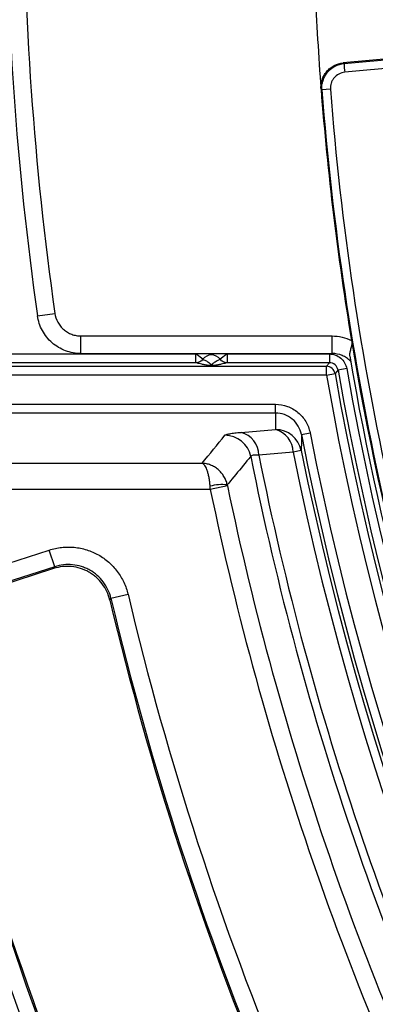
# Model space of a CAD drawing. Units: millimetres. Extents: x 75 to 2075, y 25 to 1460.
# Drawn here: x 252 to 293, y 399 to 511 of the extents above; entities that cross this region are included whole.
import ezdxf

# ---------------------------------------------------------------- set-up
doc = ezdxf.new("R2010")
doc.units = ezdxf.units.MM
doc.header["$LTSCALE"] = 5
doc.linetypes.add('SLD-Solid', pattern=[0])
doc.layers.add('FORMAT', color=7, linetype='SLD-Solid')
doc.styles.add('SLDTEXTSTYLE0', font='calibri.ttf')
doc.styles.add('SLDTEXTSTYLE4', font='calibrii.ttf')
doc.dimstyles.new('SLDDIMSTYLE0', dxfattribs={"dimtxt": 18.520833, "dimasz": 16.51, "dimexe": 0, "dimexo": 0.0625, "dimgap": 4.630208, "dimtad": 0, "dimtih": 1, "dimtoh": 1, "dimdec": 1, "dimrnd": 1e-09, "dimzin": 12, "dimdsep": 46, "dimtxsty": 'SLDTEXTSTYLE4', "dimsah": 1, "dimcen": 0, "dimadec": 0, "dimazin": 3, "dimtfac": 1, "dimtdec": 1, "dimtmove": 0, "dimatfit": 3, "dimfxl": 1, "dimfrac": 2, "dimtolj": 1, "dimtzin": 12, "dimarcsym": 0})

# ---------------------------------------------------------------- blocks, each defined once
blk = doc.blocks.new('_D')
at = {"layer": 'FORMAT', "transparency": 16777216}
for p, q in [((792.28, 886.32), (822.16, 946.39)), ((822.16, 946.39), (896.29, 946.39)), ((435.98, 170.05), (792.28, 886.32)), ((435.98, 170.05), (421.83, 141.62))]:
    blk.add_line(p, q, dxfattribs=at)
blk.add_arc((614.13, 528.19), 400, 124.8465, 244.2688, dxfattribs=at)
for points in [[(792.28, 886.32), (801.9, 899.98), (797.36, 902.24)], [(435.98, 170.05), (426.35, 156.4), (430.9, 154.13)]]:
    blk.add_solid(points, dxfattribs=at)
at = {"layer": 'FORMAT', "transparency": 16777216, "char_height": 18.521, "attachment_point": 1, "style": 'SLDTEXTSTYLE0'}
for s, insert in [('%%c', (830.09, 971.09)), ('800', (858.73, 971.09))]:
    blk.add_mtext(s, dxfattribs=dict(at, insert=insert))

msp = doc.modelspace()

# ---------------------------------------------------------------- linework, layer by layer
at = {"color": 7, "linetype": 'SLD-Solid', "lineweight": 25}
for p, q in [((286.690731, 502.906455), (286.593364, 502.989314)), ((287.656578, 502.981022), (286.690731, 502.906455)), ((254.321774, 477.182217), (256.301676, 477.462876)), ((259.270866, 474.883864), (287.852754, 474.883864)), ((259.270866, 472.883864), (259.270866, 474.883864)), ((287.852754, 472.883864), (287.852754, 474.883864)), ((246.568587, 472.834517), (272.348224, 472.834517)), ((259.270866, 472.883864), (287.852754, 472.883864)), ((272.348224, 472.834517), (272.386292, 472.883864)), ((272.348224, 471.834669), (272.348224, 472.834517)), ((273.146853, 472.236109), (272.348224, 472.834517)), ((275.903038, 472.834517), (275.104409, 472.236109)), ((275.86497, 472.883864), (275.903038, 472.834517)), ((275.903038, 472.834517), (275.903038, 471.834669)), ((275.903038, 472.834517), (287.542454, 472.834517)), ((287.542454, 472.834517), (287.542454, 471.834669)), ((272.348224, 471.834669), (246.568587, 471.834669)), ((246.568587, 471.432593), (287.205009, 471.432593)), ((287.542454, 471.834669), (275.903038, 471.834669)), ((287.205009, 471.432593), (287.542454, 471.834669)), ((287.205009, 470.432746), (287.205009, 471.432593)), ((289.512011, 471.180694), (288.527233, 471.007758)), ((287.205009, 470.432746), (246.568587, 470.432746)), ((287.205009, 470.432746), (288.189611, 470.606683)), ((246.498303, 467.102154), (281.416876, 467.102154)), ((281.416876, 466.105959), (281.416876, 467.102154)), ((281.416876, 466.105959), (246.498303, 466.105959)), ((277.501937, 463.912758), (281.407477, 464.232589)), ((284.360422, 463.668909), (285.341666, 463.860885)), ((283.420966, 461.649112), (279.515963, 461.326602)), ((284.348092, 461.835647), (283.420966, 461.649112)), ((241.50126, 460.388696), (273.059236, 460.388696)), ((275.945743, 457.806057), (273.995148, 457.400112)), ((273.995148, 457.400112), (241.50126, 457.400112)), ((244.484635, 446.878961), (255.664715, 450.51159)), ((256.281902, 448.612083), (255.664715, 450.51159)), ((256.281902, 448.612083), (245.101822, 444.979455)), ((256.164275, 448.402782), (245.295076, 444.871165)), ((262.6838, 445.013237), (264.627372, 445.473205)), ((262.6838, 445.013237), (262.565619, 444.806278))]:
    msp.add_line(p, q, dxfattribs=at)
at = {"color": 7, "linetype": 'SLD-Solid', "lineweight": 25, "flags": 128}
for points in [[(339.745642, 510.608798), (333.418203, 510.030347), (327.090846, 509.452069), (320.763574, 508.873963), (314.436388, 508.296028), (308.109291, 507.718266), (301.782285, 507.140676), (295.455372, 506.563259), (289.128555, 505.986015)], [(289.224471, 505.905096), (295.529228, 506.480331), (301.834079, 507.055738), (308.139023, 507.631316), (314.444057, 508.207065), (320.74918, 508.782985), (327.054388, 509.359076), (333.35968, 509.935338), (339.665054, 510.51177)], [(339.731712, 509.515244), (333.425754, 508.938759), (327.119878, 508.362444), (320.814085, 507.786299), (314.508379, 507.210326), (308.20276, 506.634523), (301.897233, 506.058892), (295.591797, 505.483432), (289.286456, 504.908144)], [(289.128555, 505.986015), (289.18957, 505.934537), (289.224471, 505.905096)], [(288.527233, 471.007758), (288.51232, 470.990051), (288.395061, 470.850795), (288.189611, 470.606683)], [(256.164275, 448.402782), (256.270843, 448.59241), (256.281902, 448.612083)]]:
    msp.add_lwpolyline(points, dxfattribs=at)
at = {"color": 7, "linetype": 'SLD-Solid', "lineweight": 25}
for centre, radius, start, end in [((614.125631, 528.185823), 400.001604, 127.86969487, 232.13030513), ((614.125631, 528.185823), 399.801477, 127.88250023, 232.11749977), ((614.125631, 528.185823), 398.805283, 127.88250023, 232.11749977), ((614.125631, 528.185823), 363.400857, 171.93185325, 188.06814675), ((614.125631, 528.185823), 361.401162, 171.93185325, 188.06814675), ((614.125631, 528.185823), 328.5, 182.41894403, 184.39900432), ((298.391163, 505.97463), 9.166956, 180.43461119, 186.6809401), ((614.125631, 528.185823), 328.5, 184.39900432, 189.42920626), ((614.125631, 528.185823), 328.409287, 184.4147207, 200.56103201), ((614.125631, 528.185823), 327.440567, 184.4147207, 200.56103201), ((614.125631, 528.185823), 328.5, 189.42920626, 200.57674839), ((274.125631, 471.502718), 1.223057, 36.84395803, 143.15604197), ((614.125631, 528.185823), 329, 189.73268526, 201.05717525), ((287.204721, 470.432403), 1.000191, 10.03486933, 89.9835125), ((614.125631, 528.185823), 330.580774, 189.96010788, 349.92638055), ((614.125631, 528.185823), 329.580926, 189.96010788, 349.92638055), ((614.125631, 528.185823), 331.982697, 190.01838183, 349.86822366), ((614.125631, 528.185823), 330.98285, 190.01838183, 349.86822366), ((281.411625, 461.235405), 2.997187, 11.55266251, 90.07930006), ((280.688029, 461.595505), 2.733463, 1.12373033, 74.73996181), ((275.641792, 460.561676), 3.01428, 11.6940099, 89.60061453), ((276.781905, 461.274706), 2.734551, 1.08742158, 74.73349859), ((614.125631, 528.185823), 336.01715, 191.06980662, 348.93019338), ((614.125631, 528.185823), 335.017303, 191.06980662, 348.93019338), ((614.125631, 528.185823), 342.158698, 191.29462443, 206.47933846), ((614.125631, 528.185823), 341.223952, 191.29960671, 206.47933846), ((614.125631, 528.185823), 337.33175, 191.37584988, 348.62415012), ((614.125631, 528.185823), 336.386044, 191.37584988, 348.62415012), ((275.346098, 452.91625), 5.045375, 83.45816006, 105.82565398), ((614.125631, 528.185823), 345.425749, 191.75621132, 206.26916275), ((614.125631, 528.185823), 387.016556, 190.55189131, 206.3604879), ((614.125631, 528.185823), 386.518459, 190.55189131, 206.3604879), ((614.125631, 528.185823), 347.418138, 191.75621132, 206.26916275), ((614.125631, 528.185823), 359.152349, 193.31470707, 202.68529293), ((614.125631, 528.185823), 361.312317, 193.34232784, 202.65767216), ((614.125631, 528.185823), 361.149608, 193.31470707, 202.68529293), ((614.125631, 528.185823), 384.647237, 193.46030682, 202.53969318), ((614.125631, 528.185823), 382.853273, 193.46030682, 202.53969318), ((614.125631, 528.185823), 382.690564, 193.48310692, 202.51689308), ((614.125631, 528.185823), 386.436329, 193.46030682, 202.53969318)]:
    msp.add_arc(centre, radius, start, end, dxfattribs=at)
msp.add_ellipse((614.125631, 463.430895), major_axis=(0, 339.545535), ratio=0.979895321, start_param=1.562917877, end_param=1.5684352443, dxfattribs=at)
for points, knots in [([(286.593364, 502.989314), (286.57933, 503.171742), (286.583246, 503.352517), (286.62556, 503.71089), (286.664638, 503.890343), (286.776337, 504.235915), (286.848257, 504.401341), (287.023884, 504.717637), (287.128711, 504.869338), (287.362162, 505.145245), (287.491432, 505.27111), (287.775514, 505.498225), (287.929011, 505.597957), (288.408923, 505.847647), (288.764314, 505.952787), (289.128555, 505.986015)], [0, 0, 0, 0, 0.125, 0.125, 0.25, 0.25, 0.375, 0.375, 0.5, 0.5, 0.625, 0.625, 0.75, 0.75, 1, 1, 1, 1]), ([(286.690731, 502.906455), (286.676776, 503.08881), (286.680755, 503.269511), (286.723143, 503.627737), (286.762228, 503.807108), (286.87387, 504.152565), (286.94573, 504.317962), (287.12117, 504.634254), (287.225868, 504.785983), (287.459051, 505.062051), (287.588177, 505.188039), (287.87197, 505.415473), (288.025334, 505.515409), (288.504929, 505.76577), (288.860211, 505.871449), (289.224471, 505.905096)], [0, 0, 0, 0, 0.125, 0.125, 0.25, 0.25, 0.375, 0.375, 0.5, 0.5, 0.625, 0.625, 0.75, 0.75, 1, 1, 1, 1]), ([(289.286456, 504.908144), (289.052238, 504.886777), (288.823711, 504.81916), (288.412263, 504.605054), (288.225699, 504.456153), (288.000564, 504.189999), (287.933171, 504.09244), (287.820273, 503.889032), (287.774046, 503.782649), (287.702266, 503.560423), (287.677163, 503.445022), (287.650009, 503.21457), (287.647521, 503.098326), (287.656578, 502.981022)], [0, 0, 0, 0, 0.25, 0.25, 0.5, 0.5, 0.625, 0.625, 0.75, 0.75, 0.875, 0.875, 1, 1, 1, 1]), ([(259.270866, 472.885083), (258.970338, 472.885136), (258.669906, 472.912563), (258.085525, 473.018778), (257.799817, 473.09739), (257.241507, 473.306169), (256.969168, 473.436999), (256.45942, 473.740478), (256.219054, 473.914059), (255.767959, 474.305843), (255.559392, 474.522902), (255.188213, 474.985068), (255.023489, 475.231915), (254.737128, 475.758163), (254.618357, 476.032958), (254.432217, 476.59548), (254.364018, 476.884697), (254.321774, 477.182217)], [0, 0, 0, 0, 0.125, 0.125, 0.25, 0.25, 0.375, 0.375, 0.5, 0.5, 0.625, 0.625, 0.75, 0.75, 0.875, 0.875, 1, 1, 1, 1]), ([(256.301676, 477.462876), (256.352297, 477.105773), (256.464816, 476.766147), (256.722426, 476.29236), (256.821225, 476.144197), (257.043877, 475.866791), (257.168994, 475.736504), (257.439628, 475.501336), (257.583843, 475.397146), (257.889696, 475.214993), (258.05311, 475.13647), (258.388129, 475.011176), (258.559572, 474.964008), (258.910243, 474.900299), (259.090527, 474.883864), (259.270866, 474.883864)], [0, 0, 0, 0, 0.25, 0.25, 0.375, 0.375, 0.5, 0.5, 0.625, 0.625, 0.75, 0.75, 0.875, 0.875, 1, 1, 1, 1]), ([(287.852754, 474.883864), (288.236117, 474.883864), (288.619143, 474.839495), (289.362461, 474.665681), (289.720279, 474.537687), (290.064067, 474.368048)], [0, 0, 0, 0, 0.5, 0.5, 1, 1, 1, 1]), ([(290.064067, 474.368048), (290.092857, 474.194695), (290.092184, 474.022163), (290.042903, 473.68268), (289.999188, 473.525215), (289.918374, 473.224155), (289.881708, 473.082929), (289.842557, 472.81662), (289.839904, 472.690034), (289.860865, 472.567826)], [0, 0, 0, 0, 0.25, 0.25, 0.5, 0.5, 0.75, 0.75, 1, 1, 1, 1]), ([(273.146853, 472.236109), (273.057632, 472.116618), (272.935285, 472.011548), (272.654216, 471.870266), (272.497066, 471.834843), (272.348224, 471.834669)], [0, 0, 0, 0, 0.5, 0.5, 1, 1, 1, 1]), ([(273.146853, 472.236109), (273.219242, 472.202922), (273.355174, 472.140603), (273.541739, 472.043319), (273.726771, 471.934289), (273.87347, 471.831357), (273.982272, 471.732531), (274.039287, 471.670241), (274.078849, 471.61604), (274.104118, 471.572293), (274.117455, 471.538881), (274.12469, 471.517255), (274.12477, 471.507159), (274.126057, 471.502795), (274.12593, 471.514976), (274.129078, 471.520766), (274.13469, 471.543447), (274.145822, 471.567823), (274.162907, 471.600244), (274.187282, 471.637004), (274.222009, 471.681395), (274.26891, 471.731755), (274.337523, 471.795153), (274.429872, 471.86795), (274.583208, 471.971198), (274.808557, 472.099212), (274.999151, 472.187404), (275.104409, 472.236109)], [0, 0, 0, 0, 0.0953097948, 0.1789734129, 0.2509903929, 0.3513190582, 0.3918345741, 0.4264770925, 0.4523884772, 0.4726936631, 0.4873929289, 0.4964865494, 0.4999747478, 0.4999998849, 0.501775437, 0.5067583593, 0.5149487322, 0.5263466619, 0.5409522672, 0.5587656674, 0.579786971, 0.6086607163, 0.641192669, 0.6913774452, 0.7487836169, 0.8612623727, 1, 1, 1, 1]), ([(275.903038, 471.834669), (275.754196, 471.834843), (275.597046, 471.870266), (275.315977, 472.011548), (275.19363, 472.116618), (275.104409, 472.236109)], [0, 0, 0, 0, 0.5, 0.5, 1, 1, 1, 1]), ([(287.542454, 472.834517), (287.777406, 472.834517), (288.006365, 472.794054), (288.44705, 472.63359), (288.649056, 472.51682), (289.007586, 472.215791), (289.157931, 472.03637), (289.391432, 471.631507), (289.471374, 471.412104), (289.512011, 471.180694)], [0, 0, 0, 0, 0.25, 0.25, 0.5, 0.5, 0.75, 0.75, 1, 1, 1, 1]), ([(289.954269, 472.025977), (289.815075, 472.162814), (289.664492, 472.284339), (289.341076, 472.49747), (289.167305, 472.589071), (288.63138, 472.80826), (288.243097, 472.885283), (287.852754, 472.885083)], [0, 0, 0, 0, 0.25, 0.25, 0.5, 0.5, 1, 1, 1, 1]), ([(275.903038, 471.834669), (275.782614, 471.803597), (275.566796, 471.747912), (275.280898, 471.678325), (275.051889, 471.625902), (274.882858, 471.590461), (274.734848, 471.562675), (274.629086, 471.545004), (274.538235, 471.531828), (274.468328, 471.523033), (274.406775, 471.516472), (274.360652, 471.512301), (274.322588, 471.509393), (274.295537, 471.507598), (274.270741, 471.506181), (274.245827, 471.504948), (274.218282, 471.503841), (274.186018, 471.502935), (274.152295, 471.502362), (274.106795, 471.502254), (274.062647, 471.502941), (274.023697, 471.504161), (273.982109, 471.506024), (273.945253, 471.508231), (273.910511, 471.510734), (273.874157, 471.513742), (273.83359, 471.517599), (273.743289, 471.52743), (273.58588, 471.549795), (273.397236, 471.584482), (273.198173, 471.626148), (272.969629, 471.678513), (272.684035, 471.748017), (272.468486, 471.803637), (272.348224, 471.834669)], [0, 0, 0, 0, 0.1395707999, 0.2501300683, 0.3126632422, 0.3751948283, 0.4095069908, 0.4377273036, 0.4548157008, 0.4689821925, 0.4775174015, 0.4846111134, 0.4880120824, 0.4908851907, 0.4929278895, 0.4946479404, 0.4967474314, 0.4983160256, 0.4994311856, 0.5003013261, 0.5016193754, 0.5036773712, 0.5066277304, 0.5105193972, 0.513986725, 0.5181666307, 0.5242933951, 0.5315596476, 0.5627859382, 0.6252481574, 0.6877062975, 0.7501637863, 0.860607241, 1, 1, 1, 1]), ([(288.527233, 471.007758), (288.486654, 471.239181), (288.364753, 471.450123), (288.006179, 471.75119), (287.777409, 471.834729), (287.542454, 471.834669)], [0, 0, 0, 0, 0.5, 0.5, 1, 1, 1, 1]), ([(281.416876, 467.102154), (281.881197, 467.102154), (282.331033, 467.023379), (282.984293, 466.788325), (283.194196, 466.691319), (283.591778, 466.464534), (283.780652, 466.334333), (284.316455, 465.891493), (284.615184, 465.54248), (285.089012, 464.744956), (285.252524, 464.316517), (285.341666, 463.860885)], [0, 0, 0, 0, 0.25, 0.25, 0.375, 0.375, 0.5, 0.5, 0.75, 0.75, 1, 1, 1, 1]), ([(284.360422, 463.668909), (284.293679, 464.010949), (284.171336, 464.332678), (283.816536, 464.931979), (283.592806, 465.194397), (283.05717, 465.638742), (282.757146, 465.810454), (282.103316, 466.04659), (281.765573, 466.105966), (281.416876, 466.105959)], [0, 0, 0, 0, 0.25, 0.25, 0.5, 0.5, 0.75, 0.75, 1, 1, 1, 1]), ([(275.662803, 463.575883), (275.689058, 463.6079), (275.749944, 463.639639), (275.93556, 463.700911), (276.060298, 463.730655), (276.296481, 463.773897), (276.383655, 463.788095), (276.570884, 463.815433), (276.671323, 463.828651), (276.99271, 463.866981), (277.233557, 463.890779), (277.501937, 463.912758)], [0, 0, 0, 0, 0.25, 0.25, 0.5, 0.5, 0.625, 0.625, 0.75, 0.75, 1, 1, 1, 1]), ([(284.360422, 463.668909), (284.359065, 463.52448), (284.357799, 463.38005), (284.356625, 463.23562), (284.352829, 462.768966), (284.349985, 462.302308), (284.348092, 461.835647)], [0.000986237615, 0.000986237615, 0.000986237615, 0.000986237615, 0.006000000013, 0.006000000013, 0.006000000013, 0.02219951508, 0.02219951508, 0.02219951508, 0.02219951508]), ([(278.593507, 461.172625), (278.450683, 460.99996), (278.307947, 460.827293), (278.165301, 460.654623), (277.594715, 459.963945), (277.025552, 459.273228), (276.45779, 458.582475), (276.278691, 458.364578), (276.099732, 458.146678), (275.920911, 457.928774)], [0, 0, 0, 0, 0.006000000006, 0.006000000006, 0.006000000006, 0.030000000738, 0.030000000738, 0.030000000738, 0.037570746098, 0.037570746098, 0.037570746098, 0.037570746098]), ([(279.515963, 461.326602), (279.379649, 461.33062), (279.257229, 461.330285), (279.039674, 461.321119), (278.943782, 461.312151), (278.785181, 461.285703), (278.723162, 461.268488), (278.632596, 461.226344), (278.604073, 461.20119), (278.593507, 461.172625)], [0, 0, 0, 0, 0.25, 0.25, 0.5, 0.5, 0.75, 0.75, 1, 1, 1, 1]), ([(275.920911, 457.928774), (275.885031, 458.101052), (275.835127, 458.267905), (275.708606, 458.591278), (275.631167, 458.749042), (275.452867, 459.046864), (275.352479, 459.186721), (275.129736, 459.44874), (275.00748, 459.5703), (274.750305, 459.787534), (274.614379, 459.884461), (274.328049, 460.055251), (274.176557, 460.129395), (273.867129, 460.24997), (273.707715, 460.297134), (273.385432, 460.36367), (273.221236, 460.383189), (273.059236, 460.388696)], [0, 0, 0, 0, 0.125, 0.125, 0.25, 0.25, 0.375, 0.375, 0.5, 0.5, 0.625, 0.625, 0.75, 0.75, 0.875, 0.875, 1, 1, 1, 1]), ([(273.970168, 457.770385), (273.958747, 457.944649), (273.942861, 458.114264), (273.902587, 458.444639), (273.877936, 458.60669), (273.821179, 458.914381), (273.789223, 459.059795), (273.71832, 459.334142), (273.679403, 459.462468), (273.597538, 459.693936), (273.55427, 459.798387), (273.463125, 459.985025), (273.414902, 460.067553), (273.316405, 460.205255), (273.26566, 460.261242), (273.163071, 460.345616), (273.110804, 460.374222), (273.059236, 460.388696)], [0, 0, 0, 0, 0.125, 0.125, 0.25, 0.25, 0.375, 0.375, 0.5, 0.5, 0.625, 0.625, 0.75, 0.75, 0.875, 0.875, 1, 1, 1, 1]), ([(255.664715, 450.51159), (256.126792, 450.661728), (256.596224, 450.761738), (257.310983, 450.839429), (257.551019, 450.853174), (258.03476, 450.85566), (258.277874, 450.844223), (258.995935, 450.773177), (259.46523, 450.677364), (260.15495, 450.460454), (260.383576, 450.375277), (260.826342, 450.183529), (261.256408, 449.970094), (261.661612, 449.714205), (262.054256, 449.436869), (262.245183, 449.286684), (262.791902, 448.808299), (263.117944, 448.456761), (263.695362, 447.690332), (263.948131, 447.270873), (264.356732, 446.399888), (264.515479, 445.946005), (264.627372, 445.473205)], [0, 0, 0, 0, 0.125, 0.125, 0.1875, 0.1875, 0.25, 0.25, 0.375, 0.375, 0.4375, 0.4375, 0.5, 0.5625, 0.5625, 0.625, 0.625, 0.75, 0.75, 0.875, 0.875, 1, 1, 1, 1]), ([(262.565619, 444.806278), (262.485556, 445.143852), (262.3722, 445.467296), (262.08144, 446.087004), (261.90131, 446.386375), (261.487991, 446.935149), (261.255288, 447.185806), (260.86689, 447.525946), (260.730049, 447.633768), (260.448687, 447.832644), (260.303752, 447.924183), (259.85646, 448.175611), (259.539818, 448.313149), (258.880092, 448.521022), (258.544616, 448.589407), (257.862763, 448.657135), (257.513069, 448.655636), (256.83005, 448.581612), (256.494235, 448.509992), (256.164275, 448.402782)], [0, 0, 0, 0, 0.125, 0.125, 0.25, 0.25, 0.375, 0.375, 0.4375, 0.4375, 0.5, 0.5, 0.625, 0.625, 0.75, 0.75, 0.875, 0.875, 1, 1, 1, 1]), ([(262.6838, 445.013237), (262.60425, 445.351154), (262.491242, 445.675625), (262.200052, 446.298379), (262.019778, 446.598365), (261.607707, 447.146508), (261.374922, 447.397932), (260.854212, 447.854098), (260.571875, 448.053357), (260.124169, 448.304914), (259.970479, 448.38116), (259.653993, 448.518107), (259.49056, 448.578911), (258.997545, 448.73364), (258.662109, 448.801821), (257.977829, 448.868805), (257.628174, 448.866532), (256.947272, 448.79165), (256.611934, 448.719749), (256.281902, 448.612083)], [0, 0, 0, 0, 0.125, 0.125, 0.25, 0.25, 0.375, 0.375, 0.5, 0.5, 0.5625, 0.5625, 0.625, 0.625, 0.75, 0.75, 0.875, 0.875, 1, 1, 1, 1])]:
    msp.add_open_spline(points, degree=3, knots=knots, dxfattribs=at)
for points in [[(273.059236, 460.388696), (273.923796, 461.451112), (274.791626, 462.513508), (275.662803, 463.575883)], [(273.995148, 457.400112), (273.986554, 457.523992), (273.978227, 457.647416), (273.970168, 457.770385)], [(275.920911, 457.928774), (275.928915, 457.888052), (275.937224, 457.846992), (275.945743, 457.806057)]]:
    msp.add_open_spline(points, degree=3, dxfattribs=at)

# ---------------------------------------------------------------- dimensions: what is measured, and where the dimension line sits
at = {"layer": 'FORMAT'}
dim = msp.add_diameter_dim_2p(p1=(792.276256, 886.324955), p2=(435.975006, 170.046691), dimstyle='SLDDIMSTYLE0', dxfattribs=at)
dim.commit()
dim.dimension.update_dxf_attribs({"geometry": '_D', "text_midpoint": (863.19136, 962.048829), "dimtype": 163})

doc.saveas('drawing.dxf')
